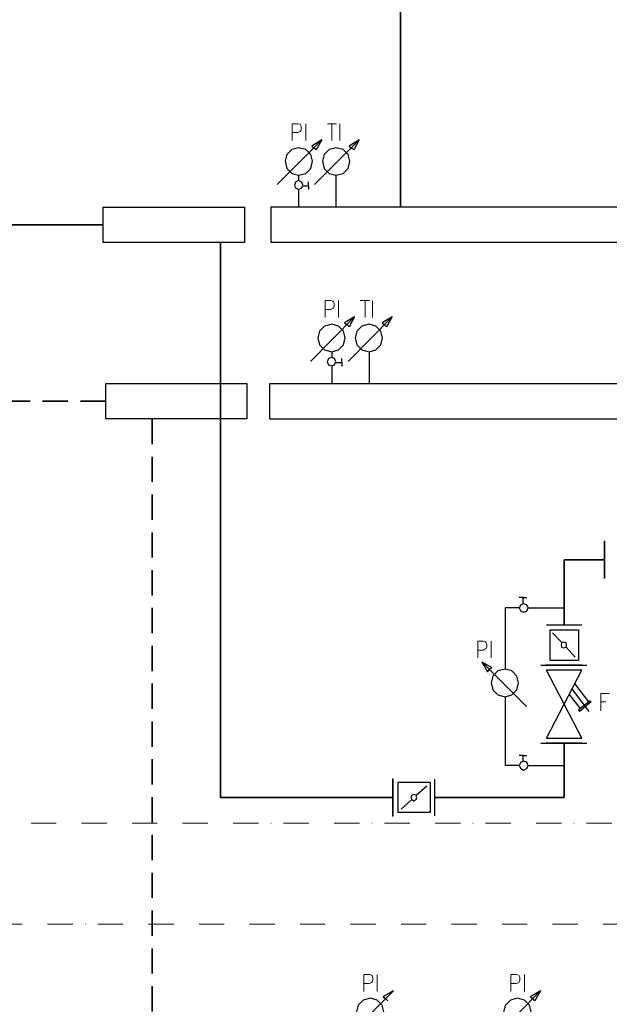
# Model space of a CAD drawing. Units: millimetres. Extents: x -39939 to -22208, y 5191 to 14285.
# Drawn here: x -32461 to -31292, y 9065 to 11018 of the extents above; entities that cross this region are included whole.
import ezdxf

# ---------------------------------------------------------------- set-up
doc = ezdxf.new("R2010")
doc.units = ezdxf.units.MM
doc.linetypes.add('DASHDOT', pattern=[1, 0.5, -0.25, 0, -0.25])
doc.linetypes.add('DASHED', pattern=[0.75, 0.5, -0.25])
doc.layers.add('1', color=130, linetype='Continuous')
doc.layers.add('2DH_SYM', color=41, linetype='Continuous')
for name, color, linetype, lineweight in [('2DH_PLS_P', 170, 'DASHED', 35), ('2DH_PLS_Z', 240, 'Continuous', 35), ('2DR_PLS_SYGN', 146, 'DASHDOT', 18)]:
    doc.layers.add(name, color=color, linetype=linetype, lineweight=lineweight)

# ---------------------------------------------------------------- blocks, each defined once
blk = doc.blocks.new('A$C2E9949E1')
at = {"layer": '1', "color": 133, "lineweight": 0}
for points in [[(-157.2, 225), (-157.2, 191.8)], [(-157.2, 225), (-146.1, 225), (-141.7, 223.9), (-140.6, 222.8), (-139.5, 219.5), (-139.5, 214), (-140.6, 210.7), (-141.7, 209.5), (-146.1, 207.3), (-157.2, 207.3)], [(-130.6, 225), (-130.6, 191.8)], [(134.5, 225), (134.5, 191.8)], [(134.5, 225), (145.6, 225), (150, 223.9), (151.1, 222.8), (152.2, 219.5), (152.2, 214), (151.1, 210.7), (150, 209.5), (145.6, 207.3), (134.5, 207.3)], [(161.1, 225), (161.1, 191.8)]]:
    blk.add_lwpolyline(points, dxfattribs=at)
at = {"layer": '2DH_SYM'}
for points in [[(-185.9, 104.4), (-98.5, 192.9)], [(-98.5, 192.9), (-118.4, 180.8)], [(-118.4, 180.8), (-114, 177.5)], [(-109.6, 173), (-114, 177.5)], [(105.7, 104.4), (193.2, 192.9)], [(193.2, 192.9), (173.2, 180.8)], [(173.2, 180.8), (177.7, 177.5)], [(182.1, 173), (177.7, 177.5)], [(193.2, 192.9), (182.1, 173)], [(-143.9, 123.2), (-143.9, 112.2)], [(147.8, 123.2), (147.8, 112.2)], [(-136.1, 102.2), (-124, 102.2)], [(-124, 102.2), (-124, 110)], [(-124, 102.2), (-124, 94.5)], [(155.5, 102.2), (167.7, 102.2)], [(167.7, 102.2), (167.7, 110)], [(167.7, 102.2), (167.7, 94.5)], [(-143.9, 95.6), (-143.9, 45.5)], [(147.8, 95.6), (147.8, 45.5)]]:
    blk.add_lwpolyline(points, dxfattribs=at)
for points in [[(-117.3, 150.9), (-120.6, 164.2), (-130.6, 174.1), (-143.9, 178.6), (-158.3, 174.1), (-168.2, 164.2), (-171.5, 150.9), (-168.2, 137.6), (-158.3, 127.7), (-143.9, 123.2), (-130.6, 127.7), (-120.6, 137.6), (-117.3, 150.9)], [(174.3, 150.9), (171, 164.2), (161.1, 174.1), (147.8, 178.6), (133.4, 174.1), (123.5, 164.2), (120.1, 150.9), (123.5, 137.6), (133.4, 127.7), (147.8, 123.2), (161.1, 127.7), (171, 137.6), (174.3, 150.9)], [(-136.1, 103.3), (-138.3, 110), (-143.9, 112.2), (-150.5, 110), (-152.7, 103.3), (-150.5, 97.8), (-143.9, 95.6), (-138.3, 97.8), (-136.1, 103.3)], [(155.5, 103.3), (153.3, 110), (147.8, 112.2), (141.2, 110), (138.9, 103.3), (141.2, 97.8), (147.8, 95.6), (153.3, 97.8), (155.5, 103.3)]]:
    blk.add_lwpolyline(points, close=True, dxfattribs=at)

msp = doc.modelspace()

# ---------------------------------------------------------------- linework, layer by layer
at = {"layer": '1', "color": 133, "lineweight": 0}
for points in [[(-31920.7, 10811.3), (-31920.7, 10778.1)], [(-31920.7, 10811.3), (-31909.7, 10811.3), (-31905.2, 10810.2), (-31904.1, 10808), (-31903, 10804.7), (-31903, 10800.3), (-31904.1, 10797), (-31905.2, 10795.9), (-31909.7, 10793.6), (-31920.7, 10793.6)], [(-31894.2, 10811.3), (-31894.2, 10778.1)], [(-31851, 10811.3), (-31833.3, 10811.3)], [(-31842.2, 10811.3), (-31842.2, 10778.1)], [(-31826.7, 10811.3), (-31826.7, 10778.1)], [(-31855.7, 10460.6), (-31855.7, 10427.4)], [(-31855.7, 10460.6), (-31844.6, 10460.6), (-31840.2, 10459.5), (-31839.1, 10458.4), (-31838, 10455.1), (-31838, 10449.5), (-31839.1, 10446.2), (-31840.2, 10445.1), (-31844.6, 10442.9), (-31855.7, 10442.9)], [(-31829.1, 10460.6), (-31829.1, 10427.4)], [(-31786, 10460.6), (-31767.2, 10460.6)], [(-31776, 10460.6), (-31776, 10427.4)], [(-31761.7, 10460.6), (-31761.7, 10427.4)], [(-31552.9, 9785.4), (-31552.9, 9752.2)], [(-31552.9, 9785.4), (-31541.9, 9785.4), (-31537.5, 9784.3), (-31536.3, 9782), (-31535.2, 9778.7), (-31535.2, 9774.3), (-31536.3, 9771), (-31537.5, 9769.9), (-31541.9, 9767.7), (-31552.9, 9767.7)], [(-31526.4, 9785.4), (-31526.4, 9752.2)], [(-31309.5, 9681.4), (-31309.5, 9647.1)], [(-31309.5, 9681.4), (-31292.9, 9681.4)], [(-31309.5, 9664.8), (-31299.6, 9664.8)]]:
    msp.add_lwpolyline(points, dxfattribs=at)
at = {"layer": '2DH_PLS_P', "ltscale": 100}
for p, q in [((-32290.5, 10261.1), (-32806.9, 10261.1)), ((-32198.5, 10226.1), (-32198.5, 8940.5))]:
    msp.add_line(p, q, dxfattribs=at)
at = {"layer": '2DH_PLS_Z'}
for p, q in [((-32295.5, 10611.1), (-33070.2, 10611.1)), ((-32062.9, 10576.1), (-32062.9, 9475.5)), ((-31382, 9946.9), (-31382, 9817.4)), ((-31382, 9946.9), (-31301.9, 9946.9)), ((-31382, 9582.9), (-31382, 9475.5)), ((-32062.9, 9475.5), (-31831.1, 9475.5)), ((-31831.1, 9475.5), (-31721.5, 9475.5)), ((-31382, 9475.5), (-31638.6, 9475.5))]:
    msp.add_line(p, q, dxfattribs=at)
for points in [[(-31706.1, 10655.3), (-31706.1, 11179.7), (-31706.1, 11189.7)], [(-31706.1, 10646.5), (-31706.1, 10716.2)]]:
    msp.add_lwpolyline(points, dxfattribs=at)
at = {"layer": '2DH_SYM'}
for points in [[(-31950.6, 10690.7), (-31862.1, 10779.3)], [(-31862.1, 10779.3), (-31882, 10767.1)], [(-31876.5, 10690.7), (-31787.9, 10779.3)], [(-31862.1, 10779.3), (-31873.1, 10759.3)], [(-31787.9, 10779.3), (-31807.9, 10767.1)], [(-31787.9, 10779.3), (-31799, 10759.3)], [(-31882, 10767.1), (-31877.6, 10762.7)], [(-31873.1, 10759.3), (-31877.6, 10762.7)], [(-31807.9, 10767.1), (-31803.4, 10762.7)], [(-31799, 10759.3), (-31803.4, 10762.7)], [(-31908.5, 10709.5), (-31908.5, 10698.5)], [(-31834.4, 10709.5), (-31834.4, 10646.5)], [(-31908.5, 10680.8), (-31908.5, 10646.5)], [(-31899.7, 10688.5), (-31888.6, 10688.5)], [(-31888.6, 10688.5), (-31888.6, 10696.3)], [(-31888.6, 10688.5), (-31888.6, 10680.8)], [(-31884.5, 10340), (-31797.1, 10428.5)], [(-31797.1, 10428.5), (-31817, 10416.3)], [(-31810.3, 10340), (-31722.9, 10428.5)], [(-31797.1, 10428.5), (-31808.1, 10408.6)], [(-31722.9, 10428.5), (-31742.8, 10416.3)], [(-31722.9, 10428.5), (-31734, 10408.6)], [(-31817, 10416.3), (-31812.5, 10413)], [(-31808.1, 10408.6), (-31812.5, 10413)], [(-31742.8, 10416.3), (-31738.4, 10413)], [(-31734, 10408.6), (-31738.4, 10413)], [(-31842.4, 10358.8), (-31842.4, 10347.7)], [(-31768.3, 10358.8), (-31768.3, 10295.7)], [(-31842.4, 10331.1), (-31842.4, 10295.7)], [(-31834.7, 10337.8), (-31822.5, 10337.8)], [(-31822.5, 10337.8), (-31822.5, 10345.5)], [(-31822.5, 10337.8), (-31822.5, 10330)], [(-31301.9, 9909.3), (-31301.9, 9984.5)], [(-31301.9, 9983.4), (-31301.9, 9910.4)], [(-31463.3, 9871.7), (-31471.1, 9871.7)], [(-31463.3, 9859.5), (-31463.3, 9871.7)], [(-31463.3, 9871.7), (-31455.6, 9871.7)], [(-31471.1, 9851.7), (-31498.7, 9851.7)], [(-31498.7, 9851.7), (-31498.7, 9730)], [(-31453.4, 9851.7), (-31382.5, 9851.7)], [(-31416.8, 9817.4), (-31347.1, 9817.4)], [(-31410.2, 9807.5), (-31353.8, 9807.5)], [(-31410.2, 9807.5), (-31410.2, 9747.7)], [(-31385.9, 9782), (-31404.7, 9802)], [(-31353.8, 9807.5), (-31353.8, 9747.7)], [(-31360.4, 9753.3), (-31378.1, 9773.2)], [(-31545.2, 9744.4), (-31525.3, 9733.4)], [(-31545.2, 9744.4), (-31534.1, 9724.5)], [(-31456.7, 9655.9), (-31545.2, 9744.4)], [(-31410.2, 9747.7), (-31353.8, 9747.7)], [(-31534.1, 9724.5), (-31529.7, 9728.9)], [(-31525.3, 9733.4), (-31529.7, 9728.9)], [(-31427.9, 9737.8), (-31337.2, 9737.8)], [(-31347.1, 9737.8), (-31418, 9737.8)], [(-31416.8, 9737.8), (-31347.1, 9737.8)], [(-31347.1, 9727.8), (-31416.8, 9727.8)], [(-31416.8, 9592.8), (-31347.1, 9727.8)], [(-31347.1, 9592.8), (-31416.8, 9727.8)], [(-31367.1, 9691.3), (-31332.8, 9645.9)], [(-31361.5, 9701.3), (-31333.9, 9664.8)], [(-31498.7, 9674.7), (-31498.7, 9538.6)], [(-31372.6, 9680.2), (-31350.5, 9651.5)], [(-31330.5, 9667), (-31353.8, 9649.3)], [(-31328.3, 9664.8), (-31351.6, 9645.9)], [(-31330.5, 9667), (-31328.3, 9664.8)], [(-31353.8, 9649.3), (-31351.6, 9645.9)], [(-31416.8, 9592.8), (-31347.1, 9592.8)], [(-31427.9, 9582.9), (-31337.2, 9582.9)], [(-31347.1, 9582.9), (-31418, 9582.9)], [(-31347.1, 9582.9), (-31416.8, 9582.9)], [(-31463.3, 9558.5), (-31471.1, 9558.5)], [(-31463.3, 9558.5), (-31455.6, 9558.5)], [(-31463.3, 9547.5), (-31463.3, 9558.5)], [(-31471.1, 9538.6), (-31498.7, 9538.6)], [(-31453.4, 9538.6), (-31382.5, 9538.6)], [(-31721.5, 9437.9), (-31721.5, 9513.1)], [(-31721.5, 9512), (-31721.5, 9439)], [(-31638.6, 9512), (-31638.6, 9439)], [(-31711.6, 9505.4), (-31711.6, 9445.6)], [(-31647.4, 9505.4), (-31711.6, 9505.4)], [(-31675.1, 9479.9), (-31654, 9498.7)], [(-31647.4, 9505.4), (-31647.4, 9445.6)], [(-31704.9, 9452.3), (-31683.9, 9471.1)], [(-31647.4, 9445.6), (-31711.6, 9445.6)]]:
    msp.add_lwpolyline(points, dxfattribs=at)
for points in [[(-31880.9, 10737.2), (-31884.2, 10750.5), (-31894.2, 10760.4), (-31908.5, 10763.8), (-31921.8, 10760.4), (-31931.8, 10750.5), (-31935.1, 10737.2), (-31931.8, 10722.8), (-31921.8, 10712.9), (-31908.5, 10709.5), (-31894.2, 10712.9), (-31884.2, 10722.8), (-31880.9, 10737.2)], [(-31806.8, 10737.2), (-31810.1, 10750.5), (-31820, 10760.4), (-31834.4, 10763.8), (-31847.7, 10760.4), (-31857.7, 10750.5), (-31861, 10737.2), (-31857.7, 10722.8), (-31847.7, 10712.9), (-31834.4, 10709.5), (-31820, 10712.9), (-31810.1, 10722.8), (-31806.8, 10737.2)], [(-31899.7, 10689.6), (-31901.9, 10695.2), (-31908.5, 10698.5), (-31914.1, 10695.2), (-31916.3, 10689.6), (-31914.1, 10684.1), (-31908.5, 10680.8), (-31901.9, 10684.1), (-31899.7, 10689.6)], [(-31815.9, 10386.5), (-31819.2, 10399.7), (-31829.1, 10409.7), (-31842.4, 10414.1), (-31856.8, 10409.7), (-31866.8, 10399.7), (-31870.1, 10386.5), (-31866.8, 10373.2), (-31856.8, 10363.2), (-31842.4, 10358.8), (-31829.1, 10363.2), (-31819.2, 10373.2), (-31815.9, 10386.5)], [(-31741.7, 10386.5), (-31745.1, 10399.7), (-31755, 10409.7), (-31768.3, 10414.1), (-31782.7, 10409.7), (-31792.6, 10399.7), (-31796, 10386.5), (-31792.6, 10373.2), (-31782.7, 10363.2), (-31768.3, 10358.8), (-31755, 10363.2), (-31745.1, 10373.2), (-31741.7, 10386.5)], [(-31834.7, 10338.9), (-31836.9, 10345.5), (-31842.4, 10347.7), (-31849.1, 10345.5), (-31851.3, 10338.9), (-31849.1, 10333.3), (-31842.4, 10331.1), (-31836.9, 10333.3), (-31834.7, 10338.9)], [(-31453.4, 9851.7), (-31455.6, 9857.3), (-31462.2, 9859.5), (-31467.7, 9857.3), (-31471.1, 9851.7), (-31467.7, 9845.1), (-31462.2, 9842.9), (-31455.6, 9845.1), (-31453.4, 9851.7)], [(-31377, 9777.6), (-31378.1, 9782), (-31382.5, 9783.1), (-31387, 9782), (-31388.1, 9777.6), (-31387, 9773.2), (-31382.5, 9772.1), (-31378.1, 9773.2), (-31377, 9777.6)], [(-31472.2, 9702.4), (-31475.5, 9715.7), (-31485.5, 9726.7), (-31498.7, 9730), (-31513.1, 9726.7), (-31523.1, 9715.7), (-31526.4, 9702.4), (-31523.1, 9689.1), (-31513.1, 9679.1), (-31498.7, 9674.7), (-31485.5, 9679.1), (-31475.5, 9689.1), (-31472.2, 9702.4)], [(-31453.4, 9538.6), (-31455.6, 9545.3), (-31462.2, 9547.5), (-31467.7, 9545.3), (-31471.1, 9538.6), (-31467.7, 9533.1), (-31462.2, 9529.8), (-31455.6, 9533.1), (-31453.4, 9538.6)], [(-31674, 9475.5), (-31675.1, 9479.9), (-31679.5, 9481), (-31683.9, 9479.9), (-31686.1, 9475.5), (-31683.9, 9471.1), (-31679.5, 9468.9), (-31675.1, 9471.1), (-31674, 9475.5)]]:
    msp.add_lwpolyline(points, close=True, dxfattribs=at)
at = {"layer": '2DH_SYM', "color": 1}
for points in [[(-32295.5, 10646.1), (-32015.5, 10646.1), (-32015.5, 10576.1), (-32295.5, 10576.1)], [(-31962.8, 10646.5), (-29076, 10646.5), (-29076, 10575.7), (-31962.8, 10575.7), (-31962.8, 10646.5)]]:
    msp.add_lwpolyline(points, close=True, dxfattribs=at)
at = {"layer": '2DH_SYM', "color": 5}
for points in [[(-32290.5, 10296.1), (-32010.5, 10296.1), (-32010.5, 10226.1), (-32290.5, 10226.1)], [(-31964.9, 10296.5), (-29078.1, 10296.5), (-29078.1, 10225.7), (-31964.9, 10225.7), (-31964.9, 10296.5)]]:
    msp.add_lwpolyline(points, close=True, dxfattribs=at)
at = {"layer": '2DR_PLS_SYGN', "ltscale": 100}
for p, q in [((-33939.9, 9424.4), (-30274.3, 9424.4)), ((-34808.3, 9224.4), (-30797.2, 9224.4))]:
    msp.add_line(p, q, dxfattribs=at)

# ---------------------------------------------------------------- block references
at = {"layer": '2DH_PLS_Z', "color": 5}
msp.add_blockref('A$C2E9949E1', (-31621.9, 8899.2), dxfattribs=at)

doc.saveas('drawing.dxf')
